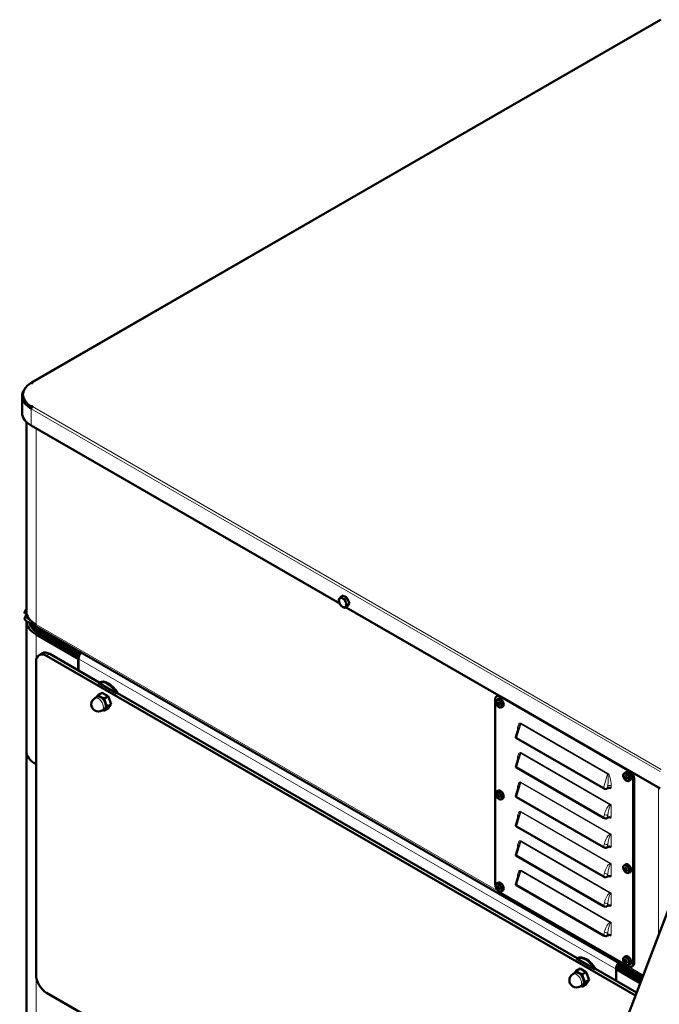
# Model space of a CAD drawing. Units: millimetres. Extents: x 216 to 2624, y -5 to 2673.
# Drawn here: x 1673 to 2099, y 795 to 1450 of the extents above; entities that cross this region are included whole.
import ezdxf

# ---------------------------------------------------------------- set-up
doc = ezdxf.new("R2010")
doc.units = ezdxf.units.MM
doc.header["$LTSCALE"] = 5
doc.layers.add('A1 contornos visíveis', color=7, linetype='Continuous', lineweight=50)
doc.layers.add('B1 arestas tangentes', color=7, linetype='Continuous', lineweight=13)

msp = doc.modelspace()

# ---------------------------------------------------------------- linework, layer by layer
at = {"layer": 'A1 contornos visíveis'}
for p, q in [((2099.61, 1450.42), (1681, 1208.74)), ((1681.17, 1208.43), (1680.76, 1208.68)), ((1675.32, 1200.27), (1675.32, 1200.76)), ((1674.73, 1188.49), (1674.73, 1199.76)), ((1677.56, 1194.96), (1677.56, 1194.47)), ((1680.76, 1192.84), (1681.17, 1193.08)), ((1680.76, 1192.35), (1680.76, 1192.84)), ((1681.17, 1192.59), (1680.76, 1192.35)), ((1677.56, 1182.48), (1677.56, 1056.57)), ((1886.15, 1061.51), (1680.75, 1180.1)), ((1888.34, 1066.87), (1886.87, 1066.02)), ((1888.34, 1066.87), (1891.2, 1065.22)), ((1891.2, 1065.22), (1889.72, 1064.37)), ((1891.2, 1065.22), (1892.63, 1061.54)), ((1677.58, 1056.08), (1677.06, 1056.64)), ((1891.2, 1059.51), (1889.72, 1058.66)), ((2099.36, 938.42), (1890.41, 1059.05)), ((1892.63, 1061.54), (1891.15, 1060.69)), ((1892.63, 1061.54), (1891.2, 1059.51)), ((1676.92, 1054.93), (1677.86, 1054.09)), ((1677.06, 1053.22), (1677.95, 1054.19)), ((1677.56, 963.49), (1677.56, 1050.03)), ((1678.97, 1049.14), (2087.81, 813.09)), ((1712.29, 1029.62), (1685.42, 1045.13)), ((1712.29, 1027.99), (1685.42, 1043.5)), ((1684, 1041.05), (1712.15, 1024.8)), ((1712.54, 1026.21), (1685.42, 1041.87)), ((1712.29, 1029.62), (1712.53, 1029.76)), ((1712.29, 1027.99), (1712.29, 1029.62)), ((1686.07, 1027.26), (1688.2, 1028.48)), ((1691.07, 1026.76), (2082.97, 800.5)), ((1693.2, 1027.99), (1725.95, 1009.08)), ((1712.15, 1024.8), (1712.29, 1024.89)), ((1712.15, 1017.05), (1712.15, 1024.8)), ((1713.7, 1028.8), (1712.29, 1027.99)), ((1712.29, 1016.97), (1712.29, 1024.72)), ((1684, 814.47), (1684, 1022.68)), ((1725.53, 1008.83), (1725.95, 1009.08)), ((1737.8, 1001.75), (1725.53, 1008.83)), ((1724.76, 999.44), (1723.17, 998.52)), ((1727.92, 1002.22), (1725.41, 1000.77)), ((1727.92, 1002.22), (1732.01, 999.87)), ((1732.01, 999.87), (1729.49, 998.41)), ((1732.01, 999.87), (1734.05, 994.6)), ((1738.22, 1001.99), (1737.8, 1001.75)), ((1738.22, 1001.99), (2044.15, 825.36)), ((1989.63, 875.13), (1989.63, 997.61)), ((1990.52, 997.33), (1991.58, 998.1)), ((1991.23, 1000.22), (1990.67, 999.89)), ((1993.17, 999.65), (2078.02, 950.66)), ((1729.51, 991.22), (1727.92, 990.3)), ((1732.01, 991.7), (1729.49, 990.25)), ((1734.05, 994.6), (1731.53, 993.15)), ((1734.05, 994.6), (1732.01, 991.7)), ((1991.76, 995.19), (1990.74, 995.03)), ((1990.89, 995.27), (1991.12, 995.4)), ((1991.39, 995.32), (1991.08, 995.14)), ((1991.76, 995.11), (1991.08, 994.72)), ((1991.83, 995.58), (1991.39, 995.32)), ((1991.39, 994.18), (1992.07, 994.57)), ((1991.49, 993.73), (1992.14, 994.54)), ((1991.75, 993.97), (1992.07, 994.15)), ((1992, 993.87), (1991.77, 993.74)), ((1992.07, 994.57), (1992.07, 994.57)), ((1992.07, 994.15), (1992.51, 994.4)), ((1992.07, 994.15), (1992.07, 994.15)), ((1993.37, 992.39), (1994.57, 992.92)), ((2005.28, 979.11), (2003.36, 972.49)), ((2003.84, 971.93), (2061.68, 938.53)), ((1677.56, 537.27), (1677.56, 963.49)), ((2003.36, 952.89), (2005.28, 959.51)), ((2003.84, 952.33), (2061.68, 918.94)), ((2075.37, 948.34), (2076.43, 949.11)), ((2076.62, 946.2), (2075.59, 946.04)), ((2075.74, 946.28), (2075.97, 946.41)), ((2076.24, 946.33), (2075.93, 946.15)), ((2076.61, 946.12), (2075.93, 945.73)), ((2076.68, 946.59), (2076.24, 946.33)), ((2076.24, 945.19), (2076.92, 945.58)), ((2076.34, 944.74), (2076.99, 945.55)), ((2076.61, 944.98), (2076.92, 945.16)), ((2076.85, 944.88), (2076.63, 944.75)), ((2076.92, 945.16), (2077.36, 945.41)), ((2076.92, 945.16), (2076.92, 945.16)), ((2081.55, 944.53), (2081.55, 822.06)), ((2082.12, 822.39), (2082.12, 944.86)), ((2003.36, 933.3), (2005.28, 939.92)), ((2063.95, 938.27), (2064.51, 938.6)), ((2078.23, 943.4), (2079.42, 943.93)), ((1990.52, 936.1), (1991.58, 936.87)), ((1991.76, 933.95), (1990.74, 933.79)), ((1990.89, 934.03), (1991.12, 934.16)), ((1991.39, 934.08), (1991.08, 933.9)), ((1991.76, 933.87), (1991.08, 933.48)), ((1991.83, 934.34), (1991.39, 934.09)), ((1991.39, 932.94), (1992.07, 933.33)), ((1991.49, 932.49), (1992.14, 933.3)), ((1991.75, 932.73), (1992.07, 932.91)), ((1992, 932.63), (1991.77, 932.5)), ((1992.07, 933.33), (1992.07, 933.33)), ((1992.07, 932.91), (1992.51, 933.17)), ((1992.07, 932.91), (1992.07, 932.91)), ((1993.37, 931.15), (1994.57, 931.68)), ((2003.84, 932.74), (2061.68, 899.34)), ((2003.36, 913.7), (2005.28, 920.32)), ((2063.95, 918.68), (2064.51, 919.01)), ((2003.84, 913.14), (2061.68, 879.74)), ((2003.36, 894.11), (2005.28, 900.72)), ((2063.95, 899.08), (2064.51, 899.41)), ((2003.84, 893.54), (2061.68, 860.15)), ((2075.37, 887.11), (2076.43, 887.88)), ((2076.68, 885.35), (2076.24, 885.1)), ((2003.36, 874.51), (2005.28, 881.13)), ((2063.95, 879.49), (2064.51, 879.81)), ((2076.62, 884.96), (2075.59, 884.8)), ((2075.74, 885.04), (2075.97, 885.17)), ((2076.24, 885.09), (2075.93, 884.91)), ((2076.61, 884.88), (2075.93, 884.49)), ((2076.24, 883.95), (2076.92, 884.34)), ((2076.34, 883.5), (2076.99, 884.31)), ((2076.61, 883.74), (2076.92, 883.92)), ((2076.85, 883.64), (2076.63, 883.51)), ((2076.92, 883.92), (2077.36, 884.18)), ((2076.92, 883.92), (2076.92, 883.92)), ((2078.23, 882.16), (2079.42, 882.69)), ((1990.52, 874.86), (1991.58, 875.63)), ((1991.76, 872.71), (1990.74, 872.55)), ((1990.89, 872.8), (1991.12, 872.93)), ((1991.39, 872.85), (1991.08, 872.67)), ((1991.76, 872.64), (1991.08, 872.25)), ((1991.83, 873.1), (1991.39, 872.85)), ((2003.84, 873.95), (2061.68, 840.55)), ((1991.39, 871.7), (1992.07, 872.09)), ((1991.49, 871.26), (1992.14, 872.07)), ((1991.75, 871.49), (1992.07, 871.67)), ((1992, 871.4), (1991.77, 871.27)), ((1992.07, 871.67), (1992.51, 871.93)), ((1992.07, 871.67), (1992.07, 871.67)), ((2078.02, 820.02), (1993.17, 869.01)), ((1993.37, 869.91), (1994.57, 870.44)), ((2063.95, 859.89), (2064.51, 860.22)), ((2104.83, 857.38), (1956.02, 470.17)), ((2063.95, 840.29), (2064.51, 840.62)), ((2075.37, 825.87), (2076.43, 826.64)), ((2043.73, 825.12), (2044.15, 825.36)), ((2055.99, 818.04), (2043.73, 825.12)), ((2073.15, 821.55), (2072.91, 821.41)), ((2072.91, 821.41), (2072.91, 819.78)), ((2087.72, 812.87), (2072.91, 821.41)), ((2087.21, 811.53), (2072.91, 819.78)), ((2076.62, 823.72), (2075.59, 823.56)), ((2075.74, 823.81), (2075.97, 823.94)), ((2076.24, 823.86), (2075.93, 823.68)), ((2076.61, 823.65), (2075.93, 823.26)), ((2076.68, 824.11), (2076.24, 823.86)), ((2076.24, 822.71), (2076.92, 823.11)), ((2076.34, 822.27), (2076.99, 823.08)), ((2076.61, 822.5), (2076.92, 822.68)), ((2076.85, 822.41), (2076.63, 822.28)), ((2076.92, 822.68), (2077.36, 822.94)), ((2076.92, 822.68), (2076.92, 822.68)), ((2078.23, 820.92), (2079.42, 821.45)), ((2081.08, 820.1), (2080.52, 819.77)), ((2042.96, 815.73), (2041.37, 814.81)), ((2046.12, 818.51), (2043.61, 817.06)), ((2046.12, 818.51), (2050.2, 816.15)), ((2050.2, 816.15), (2047.69, 814.7)), ((2050.2, 816.15), (2052.25, 810.89)), ((2056.42, 818.28), (2055.99, 818.04)), ((2056.42, 818.28), (2083.74, 802.51)), ((2070.08, 818.15), (2070.08, 810.39)), ((2070.22, 818.07), (2071.64, 818.88)), ((2086.18, 808.86), (2070.22, 818.07)), ((2070.22, 818.07), (2070.22, 810.31)), ((2071.5, 818.8), (2071.5, 818.97)), ((2086.69, 810.19), (2071.64, 818.88)), ((2047.71, 807.5), (2046.12, 806.58)), ((2050.2, 807.99), (2047.69, 806.54)), ((2052.25, 810.89), (2049.73, 809.44)), ((2052.25, 810.89), (2050.2, 807.99)), ((1720.82, 785.05), (1691.07, 802.23))]:
    msp.add_line(p, q, dxfattribs=at)
for centre, radius, start, end in [((1725.55, 994.41), 4.75, 120, 300), ((1994.85, 996.54), 4.91, 204.29689, 215.70311), ((2079.71, 947.55), 4.91, 204.29689, 215.70311), ((1994.85, 935.3), 4.91, 204.29689, 215.70311), ((2079.71, 886.31), 4.91, 204.29689, 215.70311), ((1994.85, 874.06), 4.91, 204.29689, 215.70311), ((2079.71, 825.07), 4.91, 204.29689, 215.70311), ((2043.74, 810.7), 4.75, 120, 300)]:
    msp.add_arc(centre, radius, start, end, dxfattribs=at)
for centre, major_axis, ratio, start_param, end_param in [((1695.32, 1200.76), (-20, 0), 0.57735, 5.527792, 7.038579), ((1681.6, 1207.7), (-0.6, 1.04), 0.57735, 5.497787, 6.544985), ((1681.39, 1208.56), (0.3, 0), 0.57735, 3.926991, 7.068583), ((1695.28, 1199.76), (-20.55, 0), 0.57735, 5.899521, 7.068583), ((1695.32, 1200.27), (-20, 0), 0.57735, 0, 0.755394), ((1695.28, 1199.76), (-19.95, 0), 0.57735, 6.277637, 7.043618), ((1695.28, 1188.49), (-20.55, 0), 0.57735, 0, 0.785398), ((1681.6, 1191.86), (0.6, 1.04), 0.57735, 0.785398, 2.356194), ((1681.39, 1192.96), (0.3, 0), 0.57735, 5.497787, 8.63938), ((1681.39, 1192.47), (-0.3, 0), 0.57735, 4.869466, 5.497787), ((1888.07, 1062.21), (-1.75, 3.03), 0.57735, 0.261799, 1.308997), ((1888.07, 1062.21), (-1.75, 3.03), 0.57735, 5.497787, 6.544985), ((1888.07, 1062.21), (-1.75, 3.03), 0.57735, 4.45059, 5.497787), ((1890.05, 1064.16), (-1.2, 2.08), 0.57735, 5.005077, 5.990497), ((1890.83, 1063.8), (-1.36, 2.35), 0.57735, 6.089744, 6.238883), ((1891.54, 1064.21), (-1.36, 2.35), 0.57735, 0.299091, 0.407631), ((1891.54, 1064.21), (-1.06, 1.84), 0.57735, 0.15304, 0.294488), ((1888.07, 1062.21), (1.75, -3.03), 0.57735, 0.261799, 1.308997), ((1891.54, 1064.21), (-1, 1.73), 0.57735, 0.124252, 0.261857), ((1891.24, 1064.04), (-0.91, 1.57), 0.57735, 6.006278, 6.158607), ((1699.56, 1056.57), (-22, 0), 0.57735, 0, 0.785398), ((1888.07, 1062.21), (1.75, -3.03), 0.57735, 4.45059, 5.497787), ((1888.07, 1062.21), (1.75, -3.03), 0.57735, 5.497787, 6.544985), ((1699.56, 1050.03), (-22, 0), 0.57735, 6.276539, 7.068583), ((1699.56, 1050.03), (-20, 0), 0.57735, 0.113823, 0.785398), ((1699.56, 1051.67), (-20, 0), 0.57735, 0.296483, 0.785398), ((1699.56, 1053.3), (-20, 0), 0.57735, 0.59989, 0.785398), ((1713.56, 1028.72), (-5, -8.66), 0.57735, 4.840014, 4.984433), ((1691.07, 1018.6), (-5, 8.66), 0.57735, 5.497787, 7.068583), ((1693.2, 1019.82), (-5, 8.66), 0.57735, 5.497787, 6.283185), ((1715.12, 1026.36), (2, 3.46), 0.57735, 1.143718, 2.356194), ((1714.41, 1028.4), (-1, 0), 0.57735, 5.147523, 5.497787), ((1731.66, 997.94), (-6.25, 10.83), 0.57735, 4.730793, 6.264781), ((1732.09, 998.19), (-6.25, 10.83), 0.57735, 4.730793, 6.264781), ((1727.14, 995.33), (-2.5, 4.33), 0.57735, 0.261799, 0.31756), ((1727.14, 995.33), (-2.5, 4.33), 0.57735, 5.497787, 6.544985), ((1727.14, 995.33), (-2.37, 4.11), 0.57735, 3.141593, 6.283185), ((1727.14, 995.33), (-2.5, 4.33), 0.57735, 4.45059, 5.497787), ((1993.17, 995.56), (-2.5, 4.33), 0.57735, 5.497787, 7.068583), ((1992.03, 994.91), (-1.43, 2.48), 0.57735, 1.742078, 7.6827), ((1993.73, 995.89), (-2.5, 4.33), 0.57735, 6.033561, 6.283185), ((1993.17, 995.56), (-1.5, 2.6), 0.57735, 3.079689, 6.345089), ((1727.14, 995.33), (2.5, -4.33), 0.57735, 5.965625, 6.544985), ((1727.14, 995.33), (2.5, -4.33), 0.57735, 0.261799, 1.308997), ((1995.14, 995.92), (-4.33, -2.01), 0.788607, 5.834602, 6.029237), ((1994.85, 996.92), (-4.88, 0), 0.57735, 0.491168, 0.624247), ((1994.85, 996.16), (4.88, 0), 0.57735, 3.632761, 3.765839), ((1994.85, 996.33), (-4.69, 0), 0.57735, 0.500692, 0.635393), ((1994.41, 996.28), (2.41, -4.18), 0.816497, 4.665586, 4.759192), ((1994.51, 996.34), (-2.33, 4.03), 0.816497, 1.503976, 1.637617), ((1994.52, 996.73), (-2.44, -4.23), 0.57735, 5.203557, 5.336635), ((1994.52, 996.73), (-2.44, -4.23), 0.57735, 5.658939, 5.792017), ((1994.46, 995.53), (-4.46, 1.73), 0.211578, 0.841524, 1.036159), ((1994.46, 997.1), (-3.91, -2.75), 0.788607, 0.253948, 0.448583), ((1994.67, 996.64), (2.35, 4.06), 0.57735, 2.085305, 2.206189), ((1994.67, 996.64), (2.35, 4.06), 0.57735, 2.5062, 2.640901), ((1968.35, 1041.66), (27.79, -48.13), 0.212912, 5.957145, 5.957288), ((2021.36, 951.41), (-27.79, 48.13), 0.212912, 0.325897, 0.326041), ((1995.04, 996.43), (-2.35, -4.06), 0.57735, 5.225795, 5.347782), ((1995.18, 996.35), (2.44, 4.23), 0.57735, 2.061965, 2.195043), ((1995.29, 996.79), (-2.41, 4.18), 0.816497, 1.523994, 1.617599), ((1995.18, 996.35), (2.44, 4.23), 0.57735, 2.517346, 2.650424), ((1994.85, 996.92), (-4.88, 0), 0.57735, 0.94655, 1.079628), ((1994.85, 996.16), (4.88, 0), 0.57735, 4.088142, 4.221221), ((1994.85, 996.75), (4.69, 0), 0.57735, 4.076996, 4.198983), ((1994.85, 996.33), (-4.69, 0), 0.57735, 0.935403, 1.056288), ((1993.78, 996.7), (0.73, 4.72), 0.211578, 2.105434, 2.300069), ((2004.89, 972.04), (-1.54, 0.45), 0.319031, 0, 0.915766), ((1699.56, 963.49), (-22, 0), 0.57735, 0, 0.785398), ((1699.56, 963.49), (-22, 0), 0.57735, 0, 0.785398), ((2004.89, 952.45), (-1.54, 0.45), 0.319031, 0, 0.915766), ((2076.89, 945.92), (-1.43, 2.48), 0.57735, 1.742078, 7.6827), ((2079.99, 946.93), (-4.33, -2.01), 0.788607, 5.834602, 6.029237), ((2079.71, 947.93), (-4.88, 0), 0.57735, 0.491168, 0.624247), ((2079.71, 947.17), (4.88, 0), 0.57735, 3.632761, 3.765839), ((2079.71, 947.34), (-4.69, 0), 0.57735, 0.500692, 0.635393), ((2079.26, 947.29), (2.41, -4.18), 0.816497, 4.665586, 4.759192), ((2079.37, 947.35), (-2.33, 4.03), 0.816497, 1.503976, 1.637617), ((2079.38, 947.74), (-2.44, -4.23), 0.57735, 5.203557, 5.336635), ((2079.38, 947.74), (-2.44, -4.23), 0.57735, 5.658939, 5.792017), ((2079.31, 946.54), (-4.46, 1.73), 0.211578, 0.841524, 1.036159), ((2079.31, 948.11), (-3.91, -2.75), 0.788607, 0.253948, 0.448583), ((2079.52, 947.65), (2.35, 4.06), 0.57735, 2.085305, 2.206189), ((2079.52, 947.65), (2.35, 4.06), 0.57735, 2.5062, 2.640901), ((2053.2, 992.67), (27.79, -48.13), 0.212912, 5.957145, 5.957288), ((2078.02, 946.58), (-1.5, 2.6), 0.57735, 3.079689, 6.345089), ((2079.89, 947.44), (-2.35, -4.06), 0.57735, 5.225795, 5.347782), ((2106.21, 902.42), (-27.79, 48.13), 0.212912, 0.325897, 0.326041), ((2080.03, 947.36), (2.44, 4.23), 0.57735, 2.061965, 2.195043), ((2080.15, 947.8), (-2.41, 4.18), 0.816497, 1.523994, 1.617599), ((2080.03, 947.36), (2.44, 4.23), 0.57735, 2.517346, 2.650424), ((2079.71, 947.93), (-4.88, 0), 0.57735, 0.94655, 1.079628), ((2079.71, 947.17), (4.88, 0), 0.57735, 4.088142, 4.221221), ((2079.71, 947.76), (4.69, 0), 0.57735, 4.076996, 4.198983), ((2079.71, 947.34), (-4.69, 0), 0.57735, 0.935403, 1.056288), ((2078.63, 947.71), (0.73, 4.72), 0.211578, 2.105434, 2.300069), ((2078.02, 946.58), (2.5, -4.33), 0.57735, 0.785398, 2.356194), ((2078.58, 946.9), (-2.5, 4.33), 0.57735, 3.926991, 4.962013), ((2062.73, 938.65), (1.54, -0.45), 0.319031, 4.057358, 5.134416), ((2062.81, 938.93), (1.66, 0.11), 0.574077, 4.928943, 5.422682), ((2065.64, 937.95), (1.6, 0), 0.57735, 0.785398, 2.356194), ((1992.03, 933.67), (-1.43, 2.48), 0.57735, 1.742078, 7.6827), ((1995.14, 934.68), (-4.33, -2.01), 0.788607, 5.834602, 6.029237), ((1994.85, 935.68), (-4.88, 0), 0.57735, 0.491168, 0.624247), ((1994.85, 934.92), (4.88, 0), 0.57735, 3.632761, 3.765839), ((1994.85, 935.09), (-4.69, 0), 0.57735, 0.500692, 0.635393), ((1994.41, 935.05), (2.41, -4.18), 0.816497, 4.665586, 4.759192), ((1994.51, 935.11), (-2.33, 4.03), 0.816497, 1.503976, 1.637617), ((1994.52, 935.49), (-2.44, -4.23), 0.57735, 5.203557, 5.336635), ((1994.52, 935.49), (-2.44, -4.23), 0.57735, 5.658939, 5.792017), ((1994.46, 934.29), (-4.46, 1.73), 0.211578, 0.841524, 1.036159), ((1994.46, 935.86), (-3.91, -2.75), 0.788607, 0.253948, 0.448583), ((1994.67, 935.41), (2.35, 4.06), 0.57735, 2.085305, 2.206189), ((1994.67, 935.41), (2.35, 4.06), 0.57735, 2.5062, 2.640901), ((1968.35, 980.43), (27.79, -48.13), 0.212912, 5.957145, 5.957288), ((1993.17, 934.33), (-1.5, 2.6), 0.57735, 3.079689, 6.345089), ((2021.36, 890.18), (-27.79, 48.13), 0.212912, 0.325897, 0.326041), ((1995.04, 935.2), (-2.35, -4.06), 0.57735, 5.225795, 5.347782), ((1995.18, 935.11), (2.44, 4.23), 0.57735, 2.061965, 2.195043), ((1995.29, 935.56), (-2.41, 4.18), 0.816497, 1.523994, 1.617599), ((1995.18, 935.11), (2.44, 4.23), 0.57735, 2.517346, 2.650424), ((1994.85, 935.68), (-4.88, 0), 0.57735, 0.94655, 1.079628), ((1994.85, 934.92), (4.88, 0), 0.57735, 4.088142, 4.221221), ((1994.85, 935.51), (4.69, 0), 0.57735, 4.076996, 4.198983), ((1994.85, 935.09), (-4.69, 0), 0.57735, 0.935403, 1.056288), ((1993.78, 935.47), (0.73, 4.72), 0.211578, 2.105434, 2.300069), ((2004.89, 932.85), (-1.54, 0.45), 0.319031, 0, 0.915766), ((2062.73, 919.05), (1.54, -0.45), 0.319031, 4.057358, 5.134416), ((2062.81, 919.33), (1.66, 0.11), 0.574077, 4.928943, 5.422682), ((2065.64, 918.35), (1.6, 0), 0.57735, 0.785398, 2.356194), ((2004.89, 913.26), (-1.54, 0.45), 0.319031, 0, 0.915766), ((2062.73, 899.46), (1.54, -0.45), 0.319031, 4.057358, 5.134416), ((2062.81, 899.74), (1.66, 0.11), 0.574077, 4.928943, 5.422682), ((2065.64, 898.76), (1.6, 0), 0.57735, 0.785398, 2.356194), ((2004.89, 893.66), (-1.54, 0.45), 0.319031, 0, 0.915766), ((2076.89, 884.68), (-1.43, 2.48), 0.57735, 1.742078, 7.6827), ((2079.99, 885.69), (-4.33, -2.01), 0.788607, 5.834602, 6.029237), ((2079.71, 886.69), (-4.88, 0), 0.57735, 0.491168, 0.624247), ((2079.38, 886.5), (-2.44, -4.23), 0.57735, 5.203557, 5.336635), ((2079.31, 885.3), (-4.46, 1.73), 0.211578, 0.841524, 1.036159), ((2079.52, 886.42), (2.35, 4.06), 0.57735, 2.085305, 2.206189), ((2078.02, 885.34), (-1.5, 2.6), 0.57735, 3.079689, 6.345089), ((2079.89, 886.21), (-2.35, -4.06), 0.57735, 5.225795, 5.347782), ((2080.03, 886.12), (2.44, 4.23), 0.57735, 2.061965, 2.195043), ((2062.73, 879.86), (1.54, -0.45), 0.319031, 4.057358, 5.134416), ((2062.81, 880.14), (1.66, 0.11), 0.574077, 4.928943, 5.422682), ((2065.64, 879.16), (1.6, 0), 0.57735, 0.785398, 2.356194), ((2079.71, 885.93), (4.88, 0), 0.57735, 3.632761, 3.765839), ((2079.71, 886.1), (-4.69, 0), 0.57735, 0.500692, 0.635393), ((2079.26, 886.06), (2.41, -4.18), 0.816497, 4.665586, 4.759192), ((2079.37, 886.12), (-2.33, 4.03), 0.816497, 1.503976, 1.637617), ((2079.38, 886.5), (-2.44, -4.23), 0.57735, 5.658939, 5.792017), ((2079.31, 886.87), (-3.91, -2.75), 0.788607, 0.253948, 0.448583), ((2079.52, 886.42), (2.35, 4.06), 0.57735, 2.5062, 2.640901), ((2053.2, 931.44), (27.79, -48.13), 0.212912, 5.957145, 5.957288), ((2106.21, 841.19), (-27.79, 48.13), 0.212912, 0.325897, 0.326041), ((2080.15, 886.57), (-2.41, 4.18), 0.816497, 1.523994, 1.617599), ((2080.03, 886.12), (2.44, 4.23), 0.57735, 2.517346, 2.650424), ((2079.71, 886.69), (-4.88, 0), 0.57735, 0.94655, 1.079628), ((2079.71, 885.93), (4.88, 0), 0.57735, 4.088142, 4.221221), ((2079.71, 886.52), (4.69, 0), 0.57735, 4.076996, 4.198983), ((2079.71, 886.1), (-4.69, 0), 0.57735, 0.935403, 1.056288), ((2078.63, 886.48), (0.73, 4.72), 0.211578, 2.105434, 2.300069), ((1993.17, 873.09), (-2.5, 4.33), 0.57735, 0.785398, 1.323727), ((1992.03, 872.44), (-1.43, 2.48), 0.57735, 1.742078, 7.6827), ((1995.14, 873.45), (-4.33, -2.01), 0.788607, 5.834602, 6.029237), ((1994.85, 874.44), (-4.88, 0), 0.57735, 0.491168, 0.624247), ((1994.85, 873.69), (4.88, 0), 0.57735, 3.632761, 3.765839), ((1994.85, 873.85), (-4.69, 0), 0.57735, 0.500692, 0.635393), ((1994.51, 873.87), (-2.33, 4.03), 0.816497, 1.503976, 1.637617), ((1994.52, 874.25), (-2.44, -4.23), 0.57735, 5.203557, 5.336635), ((1994.46, 873.05), (-4.46, 1.73), 0.211578, 0.841524, 1.036159), ((1994.67, 874.17), (2.35, 4.06), 0.57735, 2.085305, 2.206189), ((1993.17, 873.09), (-1.5, 2.6), 0.57735, 3.079689, 6.345089), ((2021.36, 828.94), (-27.79, 48.13), 0.212912, 0.325897, 0.326041), ((1995.04, 873.96), (-2.35, -4.06), 0.57735, 5.225795, 5.347782), ((1995.18, 873.87), (2.44, 4.23), 0.57735, 2.061965, 2.195043), ((1995.29, 874.32), (-2.41, 4.18), 0.816497, 1.523994, 1.617599), ((1994.85, 874.44), (-4.88, 0), 0.57735, 0.94655, 1.079628), ((2004.89, 874.06), (-1.54, 0.45), 0.319031, 0, 0.915766), ((1994.41, 873.81), (2.41, -4.18), 0.816497, 4.665586, 4.759192), ((1994.52, 874.25), (-2.44, -4.23), 0.57735, 5.658939, 5.792017), ((1994.46, 874.62), (-3.91, -2.75), 0.788607, 0.253948, 0.448583), ((1993.17, 873.09), (-2.5, 4.33), 0.57735, 1.817866, 2.356194), ((1994.67, 874.17), (2.35, 4.06), 0.57735, 2.5062, 2.640901), ((1968.35, 919.19), (27.79, -48.13), 0.212912, 5.957145, 5.957288), ((1995.18, 873.87), (2.44, 4.23), 0.57735, 2.517346, 2.650424), ((1994.85, 873.69), (4.88, 0), 0.57735, 4.088142, 4.221221), ((1994.85, 874.28), (4.69, 0), 0.57735, 4.076996, 4.198983), ((1994.85, 873.85), (-4.69, 0), 0.57735, 0.935403, 1.056288), ((1993.78, 874.23), (0.73, 4.72), 0.211578, 2.105434, 2.300069), ((2062.73, 860.26), (1.54, -0.45), 0.319031, 4.057358, 5.134416), ((2062.81, 860.54), (1.66, 0.11), 0.574077, 4.928943, 5.422682), ((2065.64, 859.56), (1.6, 0), 0.57735, 0.785398, 2.356194), ((2062.73, 840.67), (1.54, -0.45), 0.319031, 4.057358, 5.134416), ((2062.81, 840.95), (1.66, 0.11), 0.574077, 4.928943, 5.422682), ((2065.64, 839.97), (1.6, 0), 0.57735, 0.785398, 2.356194), ((2049.86, 814.23), (-6.25, 10.83), 0.57735, 4.730793, 6.264781), ((2050.28, 814.47), (-6.25, 10.83), 0.57735, 4.730793, 6.264781), ((2076.89, 823.45), (-1.43, 2.48), 0.57735, 1.742078, 7.6827), ((2078.02, 824.1), (-1.5, 2.6), 0.57735, 3.079689, 6.345089), ((2072.91, 819.78), (-2, -3.46), 0.57735, 4.28531, 5.497787), ((2072.91, 819.78), (1, 1.73), 0.57735, 0.785398, 2.356194), ((2079.99, 824.46), (-4.33, -2.01), 0.788607, 5.834602, 6.029237), ((2079.71, 825.45), (-4.88, 0), 0.57735, 0.491168, 0.624247), ((2079.71, 824.7), (4.88, 0), 0.57735, 3.632761, 3.765839), ((2079.71, 824.86), (-4.69, 0), 0.57735, 0.500692, 0.635393), ((2079.26, 824.82), (2.41, -4.18), 0.816497, 4.665586, 4.759192), ((2079.37, 824.88), (-2.33, 4.03), 0.816497, 1.503976, 1.637617), ((2079.38, 825.26), (-2.44, -4.23), 0.57735, 5.203557, 5.336635), ((2079.38, 825.26), (-2.44, -4.23), 0.57735, 5.658939, 5.792017), ((2079.31, 824.06), (-4.46, 1.73), 0.211578, 0.841524, 1.036159), ((2079.31, 825.63), (-3.91, -2.75), 0.788607, 0.253948, 0.448583), ((2079.52, 825.18), (2.35, 4.06), 0.57735, 2.085305, 2.206189), ((2079.52, 825.18), (2.35, 4.06), 0.57735, 2.5062, 2.640901), ((2053.2, 870.2), (27.79, -48.13), 0.212912, 5.957145, 5.957288), ((2079.89, 824.97), (-2.35, -4.06), 0.57735, 5.225795, 5.347782), ((2106.21, 779.95), (-27.79, 48.13), 0.212912, 0.325897, 0.326041), ((2080.03, 824.88), (2.44, 4.23), 0.57735, 2.061965, 2.195043), ((2080.15, 825.33), (-2.41, 4.18), 0.816497, 1.523994, 1.617599), ((2080.03, 824.88), (2.44, 4.23), 0.57735, 2.517346, 2.650424), ((2079.71, 825.45), (-4.88, 0), 0.57735, 0.94655, 1.079628), ((2079.71, 824.7), (4.88, 0), 0.57735, 4.088142, 4.221221), ((2079.71, 825.29), (4.69, 0), 0.57735, 4.076996, 4.198983), ((2079.71, 824.86), (-4.69, 0), 0.57735, 0.935403, 1.056288), ((2078.63, 825.24), (0.73, 4.72), 0.211578, 2.105434, 2.300069), ((2078.02, 824.1), (2.5, -4.33), 0.57735, 5.497787, 7.068583), ((2078.58, 824.43), (2.5, -4.33), 0.57735, 0, 0.785398), ((1691.07, 810.39), (-5, 8.66), 0.57735, 0.785398, 2.356194), ((2045.33, 811.62), (-2.5, 4.33), 0.57735, 0.261799, 0.31756), ((2045.33, 811.62), (-2.5, 4.33), 0.57735, 5.497787, 6.544985), ((2045.33, 811.62), (-2.37, 4.11), 0.57735, 3.141593, 6.283185), ((2045.33, 811.62), (-2.5, 4.33), 0.57735, 4.45059, 5.497787), ((2045.33, 811.62), (2.5, -4.33), 0.57735, 5.965625, 6.544985), ((2045.33, 811.62), (2.5, -4.33), 0.57735, 0.261799, 1.308997)]:
    msp.add_ellipse(centre, major_axis=major_axis, ratio=ratio, start_param=start_param, end_param=end_param, dxfattribs=at)
for points, weights in [([(1885.44, 1063.99), (1885.6, 1064.41), (1885.93, 1064.88)], [1, 1.0379548493, 1]), ([(1885.93, 1062.02), (1885.6, 1062.87), (1885.44, 1063.99)], [1, 1.0379548493, 1]), ([(1885.93, 1064.88), (1886.26, 1065.35), (1886.87, 1066.02)], [1, 1.0379548493, 1]), ([(1886.87, 1066.02), (1887.41, 1065.45), (1888.07, 1065.07)], [1, 1.0379548493, 1]), ([(1888.07, 1065.07), (1888.74, 1064.69), (1889.72, 1064.37)], [1, 1.0379548493, 1]), ([(1889.72, 1064.37), (1889.89, 1063.26), (1890.22, 1062.4)], [1, 1.0379548493, 1]), ([(1890.22, 1062.4), (1890.55, 1061.55), (1891.15, 1060.69)], [1, 1.0379548493, 1]), ([(1886.87, 1060.31), (1886.26, 1061.17), (1885.93, 1062.02)], [1, 1.0379548493, 1]), ([(1888.07, 1059.35), (1887.41, 1059.74), (1886.87, 1060.31)], [1, 1.0379548493, 1]), ([(1889.72, 1058.66), (1888.74, 1058.97), (1888.07, 1059.35)], [1, 1.0379548493, 1]), ([(1890.22, 1059.55), (1889.89, 1059.07), (1889.72, 1058.66)], [1, 1.0379548493, 1]), ([(1891.15, 1060.69), (1890.55, 1060.02), (1890.22, 1059.55)], [1, 1.0379548493, 1]), ([(1723.97, 998.99), (1724.02, 999.06), (1724.07, 999.14)], [1.00748974101, 1.00421237637, 1]), ([(1724.07, 999.14), (1724.55, 999.81), (1725.41, 1000.77)], [1, 1.0379548493, 1]), ([(1725.41, 1000.77), (1726.19, 999.96), (1727.14, 999.41)], [1, 1.0379548493, 1]), ([(1727.14, 999.41), (1728.08, 998.86), (1729.49, 998.41)], [1, 1.0379548493, 1]), ([(1729.49, 998.41), (1729.72, 996.82), (1730.2, 995.6)], [1, 1.0379548493, 1]), ([(1729.49, 990.25), (1728.94, 990.43), (1728.47, 990.61)], [1, 1.01463809324, 1.01798520376]), ([(1730.2, 991.52), (1729.72, 990.85), (1729.49, 990.25)], [1, 1.0379548493, 1]), ([(1730.2, 995.6), (1730.67, 994.38), (1731.53, 993.15)], [1, 1.0379548493, 1]), ([(1731.53, 993.15), (1730.67, 992.19), (1730.2, 991.52)], [1, 1.0379548493, 1]), ([(1990.55, 994.83), (1990.64, 994.93), (1990.74, 995.03)], [1, 1.00021127769, 1]), ([(1991.08, 994.72), (1991.08, 994.72), (1991.08, 994.72)], [0.964193433179, 0.96418206468, 0.96417070127]), ([(1991.49, 993.73), (1991.36, 993.7), (1991.22, 993.66)], [1, 1.00021127771, 1]), ([(1991.39, 995.32), (1991.39, 995.32), (1991.39, 995.32)], [0.964193433179, 0.96418206468, 0.96417070127]), ([(2075.4, 945.84), (2075.5, 945.94), (2075.59, 946.04)], [1, 1.00021127769, 1]), ([(2075.93, 945.73), (2075.93, 945.73), (2075.93, 945.73)], [0.964193433179, 0.96418206468, 0.96417070127]), ([(2076.34, 944.74), (2076.21, 944.71), (2076.07, 944.67)], [1, 1.00021127771, 1]), ([(2076.24, 946.33), (2076.24, 946.33), (2076.24, 946.33)], [0.964193433179, 0.96418206468, 0.96417070127]), ([(2076.92, 945.58), (2076.92, 945.58), (2076.92, 945.58)], [0.964193433179, 0.96418206468, 0.96417070127]), ([(1990.55, 933.59), (1990.64, 933.69), (1990.74, 933.79)], [1, 1.00021127769, 1]), ([(1991.08, 933.48), (1991.08, 933.48), (1991.08, 933.48)], [0.964193433179, 0.96418206468, 0.96417070127]), ([(1991.49, 932.49), (1991.36, 932.46), (1991.22, 932.43)], [1, 1.00021127771, 1]), ([(1991.39, 934.08), (1991.39, 934.08), (1991.39, 934.09)], [0.964193433179, 0.96418206468, 0.96417070127]), ([(2075.4, 884.6), (2075.5, 884.7), (2075.59, 884.8)], [1, 1.00021127769, 1]), ([(2075.93, 884.49), (2075.93, 884.49), (2075.93, 884.49)], [0.964193433179, 0.96418206468, 0.96417070127]), ([(2076.34, 883.5), (2076.21, 883.47), (2076.07, 883.44)], [1, 1.00021127771, 1]), ([(2076.24, 885.09), (2076.24, 885.09), (2076.24, 885.1)], [0.964193433179, 0.96418206468, 0.96417070127]), ([(2076.92, 884.34), (2076.92, 884.34), (2076.92, 884.34)], [0.964193433179, 0.96418206468, 0.96417070127]), ([(1990.55, 872.36), (1990.64, 872.46), (1990.74, 872.55)], [1, 1.00021127769, 1]), ([(1991.08, 872.24), (1991.08, 872.24), (1991.08, 872.25)], [0.964193433179, 0.96418206468, 0.96417070127]), ([(1991.39, 872.85), (1991.39, 872.85), (1991.39, 872.85)], [0.964193433179, 0.96418206468, 0.96417070127]), ([(1991.49, 871.26), (1991.36, 871.22), (1991.22, 871.19)], [1, 1.00021127771, 1]), ([(1992.07, 872.1), (1992.07, 872.1), (1992.07, 872.09)], [0.964193433179, 0.96418206468, 0.96417070127]), ([(2075.4, 823.37), (2075.5, 823.47), (2075.59, 823.56)], [1, 1.00021127769, 1]), ([(2075.93, 823.25), (2075.93, 823.25), (2075.93, 823.26)], [0.964193433179, 0.96418206468, 0.96417070127]), ([(2076.34, 822.27), (2076.21, 822.23), (2076.07, 822.2)], [1, 1.00021127771, 1]), ([(2076.24, 823.86), (2076.24, 823.86), (2076.24, 823.86)], [0.964193433179, 0.96418206468, 0.96417070127]), ([(2076.92, 823.11), (2076.92, 823.11), (2076.92, 823.11)], [0.964193433179, 0.96418206468, 0.96417070127]), ([(2042.17, 815.27), (2042.22, 815.35), (2042.27, 815.43)], [1.00748974101, 1.00421237637, 1]), ([(2042.27, 815.43), (2042.75, 816.1), (2043.61, 817.06)], [1, 1.0379548493, 1]), ([(2043.61, 817.06), (2044.39, 816.25), (2045.33, 815.7)], [1, 1.0379548493, 1]), ([(2045.33, 815.7), (2046.28, 815.15), (2047.69, 814.7)], [1, 1.0379548493, 1]), ([(2047.69, 814.7), (2047.92, 813.11), (2048.4, 811.89)], [1, 1.0379548493, 1]), ([(2047.69, 806.54), (2047.14, 806.72), (2046.67, 806.9)], [1, 1.01463809324, 1.01798520376]), ([(2048.4, 807.81), (2047.92, 807.13), (2047.69, 806.54)], [1, 1.0379548493, 1]), ([(2048.4, 811.89), (2048.87, 810.67), (2049.73, 809.44)], [1, 1.0379548493, 1]), ([(2049.73, 809.44), (2048.87, 808.48), (2048.4, 807.81)], [1, 1.0379548493, 1])]:
    msp.add_rational_spline(points, weights, degree=2, dxfattribs=at)
for points, knots in [([(1676.8, 1057), (1676.76, 1056.87), (1676.72, 1056.74), (1676.63, 1056.48), (1676.59, 1056.35), (1676.55, 1056.21), (1676.51, 1056.09), (1676.47, 1055.96), (1676.4, 1055.75), (1676.37, 1055.66), (1676.35, 1055.57)], [-0.0077493, -0.0077493, -0.0077493, -0.0077493, 0.0461253, 0.0461253, 0.1, 0.1, 0.1, 0.15, 0.15, 0.1859229, 0.1859229, 0.1859229, 0.1859229]), ([(1676.35, 1051.26), (1676.37, 1051.37), (1676.4, 1051.47), (1676.47, 1051.72), (1676.51, 1051.87), (1676.55, 1052.02), (1676.59, 1052.18), (1676.63, 1052.34), (1676.72, 1052.66), (1676.76, 1052.83), (1676.8, 1052.99)], [-0.1859229, -0.1859229, -0.1859229, -0.1859229, -0.15, -0.15, -0.1, -0.1, -0.1, -0.0461253, -0.0461253, 0.0077493, 0.0077493, 0.0077493, 0.0077493]), ([(1676.35, 1051.26), (1677.85, 1049.67), (1679.48, 1048.65), (1681.53, 1048.08), (1682.3, 1047.87), (1683.12, 1047.71), (1684, 1047.58)], [0.266086, 0.266086, 0.266086, 0.266086, 1.216561, 1.216561, 1.216561, 1.570796, 1.570796, 1.570796, 1.570796]), ([(1679.82, 1050.96), (1679.13, 1051.36), (1678.46, 1051.8), (1677.79, 1052.26), (1677.46, 1052.5), (1677.13, 1052.74), (1676.8, 1052.99)], [0.8079934, 0.8079934, 0.8079934, 0.8079934, 1.1300659, 1.1300659, 1.1300659, 1.2915134, 1.2915134, 1.2915134, 1.2915134])]:
    msp.add_open_spline(points, degree=3, knots=knots, dxfattribs=at)
for points in [[(1677.56, 1057.7), (1677.3, 1057.46), (1677.05, 1057.23), (1676.8, 1057)], [(1677.06, 1056.64), (1676.97, 1056.74), (1676.88, 1056.86), (1676.8, 1057)], [(1676.35, 1055.57), (1676.53, 1055.32), (1676.72, 1055.1), (1676.92, 1054.93)], [(1676.8, 1052.99), (1676.88, 1053.05), (1676.97, 1053.13), (1677.06, 1053.22)], [(1990.89, 995.27), (1990.95, 995.23), (1991.01, 995.18), (1991.08, 995.14)], [(1990.89, 994.51), (1990.95, 994.58), (1991.01, 994.65), (1991.08, 994.72)], [(1991.12, 995.4), (1991.21, 995.37), (1991.3, 995.35), (1991.39, 995.32)], [(1991.12, 994.12), (1991.21, 994.14), (1991.3, 994.16), (1991.39, 994.18)], [(1991.77, 995.02), (1991.77, 995.05), (1991.76, 995.08), (1991.75, 995.11)], [(1991.77, 993.74), (1991.77, 993.82), (1991.76, 993.89), (1991.75, 993.97)], [(1992, 994.63), (1992.02, 994.61), (1992.04, 994.59), (1992.07, 994.57)], [(1992, 993.87), (1992.02, 993.96), (1992.04, 994.05), (1992.07, 994.15)], [(2075.74, 946.28), (2075.81, 946.24), (2075.87, 946.19), (2075.93, 946.15)], [(2075.74, 945.52), (2075.81, 945.59), (2075.87, 945.66), (2075.93, 945.73)], [(2075.97, 946.41), (2076.06, 946.38), (2076.15, 946.36), (2076.24, 946.33)], [(2075.97, 945.13), (2076.06, 945.15), (2076.15, 945.17), (2076.24, 945.19)], [(2076.63, 946.03), (2076.62, 946.06), (2076.61, 946.09), (2076.61, 946.12)], [(2076.63, 944.75), (2076.62, 944.83), (2076.61, 944.9), (2076.61, 944.98)], [(2076.85, 945.64), (2076.87, 945.62), (2076.9, 945.6), (2076.92, 945.58)], [(2076.85, 944.88), (2076.87, 944.97), (2076.9, 945.06), (2076.92, 945.16)], [(1990.89, 934.03), (1990.95, 933.99), (1991.01, 933.95), (1991.08, 933.9)], [(1990.89, 933.27), (1990.95, 933.34), (1991.01, 933.41), (1991.08, 933.48)], [(1991.12, 934.16), (1991.21, 934.14), (1991.3, 934.11), (1991.39, 934.08)], [(1991.12, 932.88), (1991.21, 932.9), (1991.3, 932.92), (1991.39, 932.94)], [(1991.77, 933.78), (1991.77, 933.81), (1991.76, 933.84), (1991.75, 933.87)], [(1991.77, 932.5), (1991.77, 932.58), (1991.76, 932.65), (1991.75, 932.73)], [(1992, 933.39), (1992.02, 933.37), (1992.04, 933.35), (1992.07, 933.33)], [(1992, 932.63), (1992.02, 932.73), (1992.04, 932.82), (1992.07, 932.91)], [(2075.74, 885.04), (2075.81, 885), (2075.87, 884.96), (2075.93, 884.91)], [(2075.74, 884.28), (2075.81, 884.35), (2075.87, 884.42), (2075.93, 884.49)], [(2075.97, 885.17), (2076.06, 885.15), (2076.15, 885.12), (2076.24, 885.09)], [(2075.97, 883.89), (2076.06, 883.91), (2076.15, 883.93), (2076.24, 883.95)], [(2076.63, 884.79), (2076.62, 884.82), (2076.61, 884.85), (2076.61, 884.88)], [(2076.63, 883.51), (2076.62, 883.59), (2076.61, 883.66), (2076.61, 883.74)], [(2076.85, 884.4), (2076.87, 884.38), (2076.9, 884.36), (2076.92, 884.34)], [(2076.85, 883.64), (2076.87, 883.74), (2076.9, 883.83), (2076.92, 883.92)], [(1990.89, 872.8), (1990.95, 872.75), (1991.01, 872.71), (1991.08, 872.67)], [(1990.89, 872.04), (1990.95, 872.11), (1991.01, 872.17), (1991.08, 872.24)], [(1991.12, 872.93), (1991.21, 872.9), (1991.3, 872.87), (1991.39, 872.85)], [(1991.77, 872.55), (1991.77, 872.58), (1991.76, 872.6), (1991.75, 872.63)], [(1992, 872.16), (1992.02, 872.14), (1992.04, 872.12), (1992.07, 872.1)], [(1991.12, 871.65), (1991.21, 871.67), (1991.3, 871.69), (1991.39, 871.7)], [(1991.77, 871.27), (1991.77, 871.34), (1991.76, 871.42), (1991.75, 871.49)], [(1992, 871.4), (1992.02, 871.49), (1992.04, 871.58), (1992.07, 871.67)], [(2075.74, 823.81), (2075.81, 823.76), (2075.87, 823.72), (2075.93, 823.68)], [(2075.74, 823.05), (2075.81, 823.12), (2075.87, 823.18), (2075.93, 823.25)], [(2075.97, 823.94), (2076.06, 823.91), (2076.15, 823.88), (2076.24, 823.86)], [(2075.97, 822.66), (2076.06, 822.68), (2076.15, 822.7), (2076.24, 822.71)], [(2076.63, 823.56), (2076.62, 823.59), (2076.61, 823.61), (2076.61, 823.64)], [(2076.63, 822.28), (2076.62, 822.35), (2076.61, 822.43), (2076.61, 822.5)], [(2076.85, 823.17), (2076.87, 823.15), (2076.9, 823.13), (2076.92, 823.11)], [(2076.85, 822.41), (2076.87, 822.5), (2076.9, 822.59), (2076.92, 822.68)]]:
    msp.add_open_spline(points, degree=3, dxfattribs=at)
at = {"layer": 'B1 arestas tangentes'}
for p, q in [((2100.21, 1450.36), (1681.6, 1208.68)), ((1681.6, 1208.43), (1681.6, 1208.68)), ((1680.75, 1191.37), (1680.75, 1180.1)), ((2099.36, 949.69), (1680.75, 1191.37)), ((1681.17, 1192.59), (1681.17, 1193.08)), ((1681.6, 1192.84), (2100.21, 951.16)), ((1684, 1047.58), (1684, 1178.22)), ((1677.56, 1056.93), (1677.06, 1056.64)), ((1677.06, 1053.22), (1678.94, 1052.14)), ((1684, 1047.58), (1992.46, 869.49)), ((1685.42, 1043.5), (1685.42, 1045.13)), ((1685.42, 1041.87), (1685.42, 1043.5)), ((1685.42, 1041.87), (1684, 1041.05)), ((1684, 1041.05), (1684, 1022.68)), ((1691.07, 1026.76), (1693.2, 1027.99)), ((2070.08, 818.15), (1712.29, 1024.72)), ((1713.7, 1028.8), (1713.7, 1029.09)), ((1993.17, 999.65), (1993.24, 999.69)), ((2003.84, 971.93), (2006.59, 981.36)), ((2006.59, 981.36), (2064.43, 947.97)), ((2064.51, 948.5), (2006.67, 981.9)), ((2004.41, 976.23), (2004.41, 976.11)), ((2003.84, 952.33), (2006.59, 961.76)), ((2006.59, 961.76), (2065.85, 927.55)), ((2066.78, 927.6), (2006.67, 962.3)), ((2004.41, 956.63), (2004.41, 956.51)), ((2064.43, 947.97), (2061.68, 938.53)), ((2078.09, 950.7), (2078.02, 950.66)), ((2081.55, 944.53), (2082.12, 944.86)), ((2003.84, 932.74), (2006.59, 942.17)), ((2006.59, 942.17), (2065.85, 907.96)), ((2066.78, 908), (2006.67, 942.71)), ((2063.95, 938.27), (2064.51, 940.22)), ((2064.51, 940.22), (2064.51, 938.6)), ((2066.78, 938.6), (2066.78, 940.22)), ((2098.37, 840.57), (2098.37, 938.99)), ((2004.41, 937.04), (2004.41, 936.92)), ((2066.78, 919.01), (2066.78, 927.6)), ((2003.84, 913.14), (2006.59, 922.57)), ((2006.59, 922.57), (2065.85, 888.36)), ((2066.78, 888.41), (2006.67, 923.11)), ((2062.33, 921.16), (2061.68, 918.94)), ((2063.95, 918.68), (2064.51, 920.63)), ((2064.51, 920.63), (2064.51, 919.01)), ((2004.41, 917.44), (2004.41, 917.32)), ((2066.78, 899.41), (2066.78, 908)), ((2003.84, 893.54), (2006.59, 902.98)), ((2006.59, 902.98), (2065.85, 868.77)), ((2066.78, 868.81), (2006.67, 903.51)), ((2062.33, 901.57), (2061.68, 899.34)), ((2063.95, 899.08), (2064.51, 901.03)), ((2064.51, 901.03), (2064.51, 899.41)), ((2004.41, 897.85), (2004.41, 897.72)), ((2066.78, 879.81), (2066.78, 888.41)), ((2003.84, 873.95), (2006.59, 883.38)), ((2006.59, 883.38), (2065.85, 849.17)), ((2066.78, 849.22), (2006.67, 883.92)), ((2062.33, 881.97), (2061.68, 879.74)), ((2063.95, 879.49), (2064.51, 881.43)), ((2064.51, 881.43), (2064.51, 879.81)), ((2004.41, 878.25), (2004.41, 878.13)), ((2066.78, 860.22), (2066.78, 868.81)), ((2062.33, 862.37), (2061.68, 860.15)), ((2063.95, 859.89), (2064.51, 861.84)), ((2064.51, 861.84), (2064.51, 860.22)), ((2066.78, 840.62), (2066.78, 849.22)), ((2062.33, 842.78), (2061.68, 840.55)), ((2063.95, 840.29), (2064.51, 842.24)), ((2064.51, 842.24), (2064.51, 840.62)), ((2072.91, 821.41), (2072.91, 821.7)), ((2078.72, 819.69), (2088.23, 814.2)), ((2082.12, 822.39), (2081.55, 822.06)), ((1684, 814.47), (1684, 528.29)), ((2071.5, 818.97), (2070.08, 818.15))]:
    msp.add_line(p, q, dxfattribs=at)
for centre, major_axis, ratio, start_param, end_param in [((1725.55, 994.41), (2.37, -4.11), 0.57735, 0, 3.141593), ((2006.67, 974.92), (-0.46, 7.09), 0.31223, 6.077712, 7.648509), ((2005.54, 974.27), (0.97, 7.12), 0.168688, 6.214275, 7.130041), ((2005.54, 981.24), (0.8, 1.39), 0.57735, 5.113815, 5.497787), ((2003.28, 975.58), (-1.6, 0), 0.57735, 3.899952, 3.926991), ((2006.67, 955.33), (-0.46, 7.09), 0.31223, 6.077712, 7.648509), ((2005.54, 954.67), (0.97, 7.12), 0.168688, 6.214275, 7.130041), ((2005.54, 961.65), (0.8, 1.39), 0.57735, 5.113815, 5.497787), ((2003.28, 955.98), (-1.6, 0), 0.57735, 3.899952, 3.926991), ((2063.38, 947.85), (0.8, 1.39), 0.57735, 5.113815, 5.497787), ((2063.38, 940.87), (0.97, 7.12), 0.168688, 4.643479, 6.214275), ((2064.51, 941.53), (-0.46, 7.09), 0.31223, 4.506916, 6.077712), ((2006.67, 935.73), (-0.46, 7.09), 0.31223, 6.077712, 7.648509), ((2005.54, 935.08), (0.97, 7.12), 0.168688, 6.214275, 7.130041), ((2005.54, 942.05), (0.8, 1.39), 0.57735, 5.113815, 5.497787), ((2065.64, 939.57), (1.6, 0), 0.57735, 0.785398, 2.356194), ((2003.28, 936.38), (-1.6, 0), 0.57735, 3.899952, 3.926991), ((2064.6, 919.86), (2.06, 7.86), 0.311417, 0.299049, 1.485873), ((2065.64, 919.97), (1.05, 7.15), 0.168474, 0.317314, 1.504138), ((2065.64, 926.95), (-2.53, -0.31), 0.227735, 4.220992, 4.604965), ((2066.89, 927.67), (-0.8, 1.39), 0.626488, 1.30271, 1.838883), ((2065.64, 926.95), (1.53, 2.04), 0.227735, 4.819813, 5.203786), ((2006.67, 916.14), (-0.46, 7.09), 0.31223, 6.077712, 7.648509), ((2005.54, 915.48), (0.97, 7.12), 0.168688, 6.214275, 7.130041), ((2005.54, 922.46), (0.8, 1.39), 0.57735, 5.113815, 5.497787), ((2063.38, 921.28), (-1.54, 0.45), 0.319031, 0.915766, 2.486562), ((2003.28, 916.79), (-1.6, 0), 0.57735, 3.899952, 3.926991), ((2064.6, 900.26), (2.06, 7.86), 0.311417, 0.299049, 1.485873), ((2065.64, 900.38), (1.05, 7.15), 0.168474, 0.317314, 1.504138), ((2065.64, 907.35), (-2.53, -0.31), 0.227735, 4.220992, 4.604965), ((2066.89, 908.07), (-0.8, 1.39), 0.626488, 1.30271, 1.838883), ((2065.64, 907.35), (1.53, 2.04), 0.227735, 4.819813, 5.203786), ((2006.67, 896.54), (-0.46, 7.09), 0.31223, 6.077712, 7.648509), ((2005.54, 895.89), (0.97, 7.12), 0.168688, 6.214275, 7.130041), ((2005.54, 902.86), (0.8, 1.39), 0.57735, 5.113815, 5.497787), ((2063.38, 901.68), (-1.54, 0.45), 0.319031, 0.915766, 2.486562), ((2003.28, 897.19), (-1.6, 0), 0.57735, 3.899952, 3.926991), ((2064.6, 880.66), (2.06, 7.86), 0.311417, 0.299049, 1.485873), ((2065.64, 880.78), (1.05, 7.15), 0.168474, 0.317314, 1.504138), ((2065.64, 887.76), (-2.53, -0.31), 0.227735, 4.220992, 4.604965), ((2066.89, 888.48), (-0.8, 1.39), 0.626488, 1.30271, 1.838883), ((2065.64, 887.76), (1.53, 2.04), 0.227735, 4.819813, 5.203786), ((2006.67, 876.94), (-0.46, 7.09), 0.31223, 6.077712, 7.648509), ((2005.54, 876.29), (0.97, 7.12), 0.168688, 6.214275, 7.130041), ((2005.54, 883.26), (0.8, 1.39), 0.57735, 5.113815, 5.497787), ((2063.38, 882.09), (-1.54, 0.45), 0.319031, 0.915766, 2.486562), ((2003.28, 877.6), (-1.6, 0), 0.57735, 3.899952, 3.926991), ((2064.6, 861.07), (2.06, 7.86), 0.311417, 0.299049, 1.485873), ((2065.64, 861.18), (1.05, 7.15), 0.168474, 0.317314, 1.504138), ((2065.64, 868.16), (-2.53, -0.31), 0.227735, 4.220992, 4.604965), ((2066.89, 868.88), (-0.8, 1.39), 0.626488, 1.30271, 1.838883), ((2065.64, 868.16), (1.53, 2.04), 0.227735, 4.819813, 5.203786), ((2063.38, 862.49), (-1.54, 0.45), 0.319031, 0.915766, 2.486562), ((2064.6, 841.47), (2.06, 7.86), 0.311417, 0.299049, 1.485873), ((2065.64, 841.59), (1.05, 7.15), 0.168474, 0.317314, 1.504138), ((2065.64, 848.56), (-2.53, -0.31), 0.227735, 4.220992, 4.604965), ((2066.89, 849.29), (-0.8, 1.39), 0.626488, 1.30271, 1.838883), ((2065.64, 848.56), (1.53, 2.04), 0.227735, 4.819813, 5.203786), ((2063.38, 842.9), (-1.54, 0.45), 0.319031, 0.915766, 2.486562), ((2043.74, 810.7), (2.37, -4.11), 0.57735, 0, 3.141593), ((1977.04, 835.02), (-10.97, -122.83), 0.788675, 1.5035, 1.515889), ((1979.33, 834.81), (11.16, 124.99), 0.788675, 4.63175, 4.643877)]:
    msp.add_ellipse(centre, major_axis=major_axis, ratio=ratio, start_param=start_param, end_param=end_param, dxfattribs=at)
msp.add_open_spline([(1676.92, 1054.93), (1676.94, 1055.23), (1676.97, 1055.53), (1677, 1055.96), (1677.01, 1056.08), (1677.02, 1056.2)], degree=3, knots=[-0.2091187, -0.2091187, -0.2091187, -0.2091187, -0.1019714, -0.1019714, -0.0597764, -0.0597764, -0.0597764, -0.0597764], dxfattribs=at)
msp.add_open_spline([(1677.02, 1056.2), (1677.04, 1056.34), (1677.05, 1056.49), (1677.06, 1056.64)], degree=3, dxfattribs=at)

doc.saveas('drawing.dxf')
